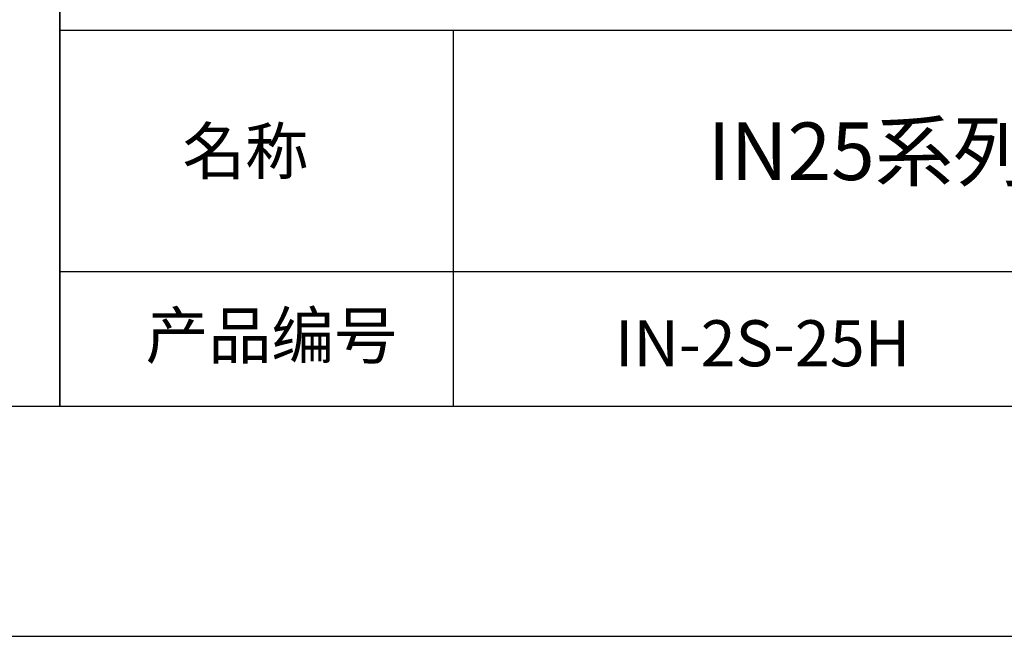
# Model space of a CAD drawing. Units: millimetres. Extents: x -2 to 295, y 4 to 214.
# Drawn here: x 197 to 240, y 4 to 31 of the extents above; entities that cross this region are included whole.
import ezdxf

# ---------------------------------------------------------------- set-up
doc = ezdxf.new("R2010")
doc.units = ezdxf.units.MM
for name, color, linetype in [('1轮廓实线层', 7, 'Continuous'), ('6文字层', 3, 'Continuous'), ('细实线层', 7, 'Continuous')]:
    doc.layers.add(name, color=color, linetype=linetype)
doc.layers.add('粗实线层', color=7, linetype='Continuous', lineweight=25)

# ---------------------------------------------------------------- blocks, each defined once
blk = doc.blocks.new('*X15')
at = {"layer": '粗实线层'}
blk.add_line((-138.5, -95), (138.5, -95), dxfattribs=at)
at = {"layer": '细实线层'}
blk.add_line((-148.5, -105), (148.5, -105), dxfattribs=at)

msp = doc.modelspace()

# ---------------------------------------------------------------- linework, layer by layer
at = {"layer": '1轮廓实线层'}
msp.add_line((144.514646, 13.882886), (284.514646, 13.882886), dxfattribs=at)
at = {"layer": '粗实线层'}
for p, q in [((199.072671, 48.882886), (199.072671, 13.882886)), ((199.072671, 13.882886), (199.072671, 48.882886)), ((199.072671, 30.216219), (284.514646, 30.216219)), ((216.14769, 30.216219), (216.14769, 13.882886)), ((199.072671, 19.723893), (284.514646, 19.723893))]:
    msp.add_line(p, q, dxfattribs=at)

# ---------------------------------------------------------------- block references
msp.add_blockref('*X15', (146.014646, 108.882886), dxfattribs=at)

# ---------------------------------------------------------------- texts
at = {"layer": '6文字层', "attachment_point": 5}
for s, insert, char_height, width in [('{\\fMicrosoft YaHei|b0|i0|c134|p34;IN25系列40mW~2W功率探头}', (249.402388, 24.950394), 2.5, 53.62412803), ('{\\fSimSun|b0|i0|c134|p2;\\H0.91429x;名称} ', (207.120455, 24.955887), 2.1875, 17.84855769), ('{\\fSimSun|b0|i0|c134|p2;\\H0.91429x;产品编号} ', (208.24886, 16.949589), 2.1875, 17.84855769), ('{\\fMicrosoft YaHei|b0|i0|c134|p34;IN-2S-25H}', (229.575702, 16.611295), 2, 53.62412803)]:
    msp.add_mtext(s, dxfattribs=dict(at, insert=insert, char_height=char_height, width=width))

doc.saveas('drawing.dxf')
